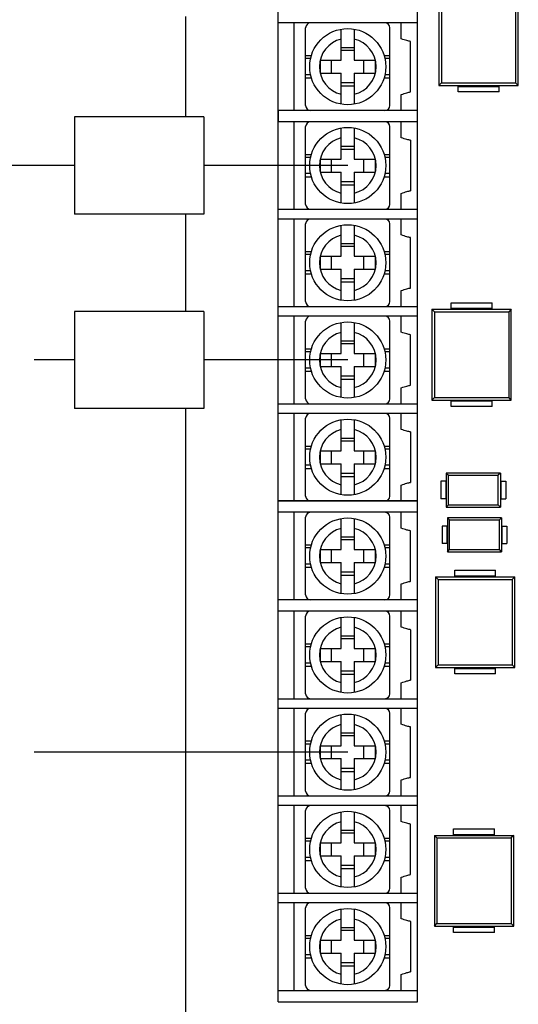
# Model space of a CAD drawing. Units: inches. Extents: x 102.8 to 122.5, y -10.4 to 5.9.
# Drawn here: x 119.3 to 120.8, y -5.9 to -2.9 of the extents above; entities that cross this region are included whole.
import ezdxf

# ---------------------------------------------------------------- set-up
doc = ezdxf.new("R2010")
doc.units = ezdxf.units.IN
doc.header["$MEASUREMENT"] = 0
doc.layers.add('ECAD_DO214ABN', color=7, linetype='Continuous')
doc.layers.add('ECAD_DO214AC', color=7, linetype='Continuous')

msp = doc.modelspace()

# ---------------------------------------------------------------- linework, layer by layer
at = {"color": 7, "linetype": 'Continuous'}
for p, q in [((120.081, -5.8926), (120.081, -1.0226)), ((120.511, -5.8926), (120.511, -1.0226)), ((120.511, -2.8726), (120.081, -2.8726)), ((120.131, -3.1426), (120.131, -2.8726)), ((120.461, -2.9216), (120.461, -2.8726)), ((120.166, -3.1276), (120.166, -2.8876)), ((120.276, -2.9876), (120.276, -2.8918)), ((120.316, -2.8918), (120.316, -2.9876)), ((120.426, -3.1276), (120.426, -2.8876)), ((120.166, -2.9731), (120.1836, -2.9731)), ((120.276, -2.9483), (120.316, -2.9483)), ((120.316, -2.9576), (120.276, -2.9576)), ((120.4083, -2.9731), (120.426, -2.9731)), ((120.1812, -2.9826), (120.166, -2.9826)), ((120.2113, -2.9876), (120.2113, -3.0276)), ((120.2113, -2.9876), (120.276, -2.9876)), ((120.246, -3.0276), (120.246, -2.9876)), ((120.316, -2.9876), (120.3806, -2.9876)), ((120.346, -3.0276), (120.346, -2.9876)), ((120.3806, -2.9876), (120.3806, -3.0276)), ((120.426, -2.9826), (120.4107, -2.9826)), ((120.1812, -3.0326), (120.166, -3.0326)), ((120.2113, -3.0276), (120.276, -3.0276)), ((120.276, -3.1234), (120.276, -3.0276)), ((120.316, -3.0276), (120.316, -3.1234)), ((120.316, -3.0276), (120.3806, -3.0276)), ((120.426, -3.0326), (120.4107, -3.0326)), ((120.166, -3.0421), (120.1836, -3.0421)), ((120.316, -3.0576), (120.276, -3.0576)), ((120.276, -3.0668), (120.316, -3.0668)), ((120.4083, -3.0421), (120.426, -3.0421)), ((120.461, -3.1426), (120.461, -3.0935)), ((120.511, -3.1426), (120.081, -3.1426)), ((120.511, -3.1776), (120.081, -3.1776)), ((120.131, -3.4476), (120.131, -3.1776)), ((120.461, -3.2266), (120.461, -3.1776)), ((120.166, -3.4326), (120.166, -3.1926)), ((120.276, -3.2926), (120.276, -3.1968)), ((120.316, -3.1968), (120.316, -3.2926)), ((120.426, -3.4326), (120.426, -3.1926)), ((120.166, -3.2781), (120.1836, -3.2781)), ((120.276, -3.2533), (120.316, -3.2533)), ((120.316, -3.2626), (120.276, -3.2626)), ((120.4083, -3.2781), (120.426, -3.2781)), ((120.1812, -3.2876), (120.166, -3.2876)), ((120.2113, -3.2926), (120.2113, -3.3326)), ((120.2113, -3.2926), (120.276, -3.2926)), ((120.246, -3.3326), (120.246, -3.2926)), ((120.316, -3.2926), (120.3806, -3.2926)), ((120.346, -3.3326), (120.346, -3.2926)), ((120.3806, -3.2926), (120.3806, -3.3326)), ((120.426, -3.2876), (120.4107, -3.2876)), ((120.1812, -3.3376), (120.166, -3.3376)), ((120.2113, -3.3326), (120.276, -3.3326)), ((120.276, -3.4284), (120.276, -3.3326)), ((120.316, -3.3326), (120.316, -3.4284)), ((120.316, -3.3326), (120.3806, -3.3326)), ((120.426, -3.3376), (120.4107, -3.3376)), ((120.166, -3.3471), (120.1836, -3.3471)), ((120.316, -3.3626), (120.276, -3.3626)), ((120.276, -3.3718), (120.316, -3.3718)), ((120.4083, -3.3471), (120.426, -3.3471)), ((120.461, -3.4476), (120.461, -3.3985)), ((120.081, -3.4476), (120.511, -3.4476)), ((120.511, -3.4776), (120.081, -3.4776)), ((120.131, -3.7476), (120.131, -3.4776)), ((120.166, -3.7326), (120.166, -3.4926)), ((120.426, -3.7326), (120.426, -3.4926)), ((120.461, -3.5266), (120.461, -3.4776)), ((120.276, -3.5926), (120.276, -3.4968)), ((120.316, -3.4968), (120.316, -3.5926)), ((120.276, -3.5533), (120.316, -3.5533)), ((120.166, -3.5781), (120.1836, -3.5781)), ((120.316, -3.5626), (120.276, -3.5626)), ((120.4083, -3.5781), (120.426, -3.5781)), ((120.1812, -3.5876), (120.166, -3.5876)), ((120.2113, -3.5926), (120.2113, -3.6326)), ((120.2113, -3.5926), (120.276, -3.5926)), ((120.246, -3.6326), (120.246, -3.5926)), ((120.316, -3.5926), (120.3806, -3.5926)), ((120.346, -3.6326), (120.346, -3.5926)), ((120.3806, -3.5926), (120.3806, -3.6326)), ((120.426, -3.5876), (120.4107, -3.5876)), ((120.1812, -3.6376), (120.166, -3.6376)), ((120.2113, -3.6326), (120.276, -3.6326)), ((120.276, -3.7284), (120.276, -3.6326)), ((120.316, -3.6326), (120.316, -3.7284)), ((120.316, -3.6326), (120.3806, -3.6326)), ((120.426, -3.6376), (120.4107, -3.6376)), ((120.166, -3.6471), (120.1836, -3.6471)), ((120.316, -3.6626), (120.276, -3.6626)), ((120.276, -3.6718), (120.316, -3.6718)), ((120.4083, -3.6471), (120.426, -3.6471)), ((120.461, -3.7476), (120.461, -3.6985)), ((120.081, -3.7476), (120.511, -3.7476)), ((120.511, -3.7776), (120.081, -3.7776)), ((120.131, -4.0476), (120.131, -3.7776)), ((120.166, -4.0326), (120.166, -3.7926)), ((120.276, -3.8926), (120.276, -3.7968)), ((120.316, -3.7968), (120.316, -3.8926)), ((120.426, -4.0326), (120.426, -3.7926)), ((120.461, -3.8266), (120.461, -3.7776)), ((120.276, -3.8533), (120.316, -3.8533)), ((120.166, -3.8781), (120.1836, -3.8781)), ((120.1812, -3.8876), (120.166, -3.8876)), ((120.316, -3.8626), (120.276, -3.8626)), ((120.4083, -3.8781), (120.426, -3.8781)), ((120.426, -3.8876), (120.4107, -3.8876)), ((120.2113, -3.8926), (120.276, -3.8926)), ((120.2113, -3.8926), (120.2113, -3.9326)), ((120.246, -3.9326), (120.246, -3.8926)), ((120.316, -3.8926), (120.3806, -3.8926)), ((120.346, -3.9326), (120.346, -3.8926)), ((120.3806, -3.8926), (120.3806, -3.9326)), ((120.1812, -3.9376), (120.166, -3.9376)), ((120.166, -3.9471), (120.1836, -3.9471)), ((120.2113, -3.9326), (120.276, -3.9326)), ((120.276, -4.0284), (120.276, -3.9326)), ((120.316, -3.9326), (120.3806, -3.9326)), ((120.316, -3.9326), (120.316, -4.0284)), ((120.4083, -3.9471), (120.426, -3.9471)), ((120.426, -3.9376), (120.4107, -3.9376)), ((120.316, -3.9626), (120.276, -3.9626)), ((120.276, -3.9718), (120.316, -3.9718)), ((120.461, -4.0476), (120.461, -3.9985)), ((120.081, -4.0476), (120.511, -4.0476)), ((120.511, -4.0776), (120.081, -4.0776)), ((120.131, -4.3476), (120.131, -4.0776)), ((120.166, -4.3326), (120.166, -4.0926)), ((120.276, -4.1926), (120.276, -4.0968)), ((120.316, -4.0968), (120.316, -4.1926)), ((120.426, -4.3326), (120.426, -4.0926)), ((120.461, -4.1266), (120.461, -4.0776)), ((120.276, -4.1533), (120.316, -4.1533)), ((120.166, -4.1781), (120.1836, -4.1781)), ((120.1812, -4.1876), (120.166, -4.1876)), ((120.316, -4.1626), (120.276, -4.1626)), ((120.4083, -4.1781), (120.426, -4.1781)), ((120.426, -4.1876), (120.4107, -4.1876)), ((120.2113, -4.1926), (120.276, -4.1926)), ((120.2113, -4.1926), (120.2113, -4.2326)), ((120.246, -4.2326), (120.246, -4.1926)), ((120.316, -4.1926), (120.3806, -4.1926)), ((120.346, -4.2326), (120.346, -4.1926)), ((120.3806, -4.1926), (120.3806, -4.2326)), ((120.1812, -4.2376), (120.166, -4.2376)), ((120.166, -4.2471), (120.1836, -4.2471)), ((120.2113, -4.2326), (120.276, -4.2326)), ((120.276, -4.3284), (120.276, -4.2326)), ((120.316, -4.2326), (120.3806, -4.2326)), ((120.316, -4.2326), (120.316, -4.3284)), ((120.4083, -4.2471), (120.426, -4.2471)), ((120.426, -4.2376), (120.4107, -4.2376)), ((120.316, -4.2626), (120.276, -4.2626)), ((120.276, -4.2718), (120.316, -4.2718)), ((120.461, -4.3476), (120.461, -4.2985)), ((120.511, -4.3476), (120.081, -4.3476)), ((120.081, -4.3476), (120.511, -4.3476)), ((120.511, -4.3826), (120.081, -4.3826)), ((120.131, -4.6526), (120.131, -4.3826)), ((120.166, -4.6376), (120.166, -4.3976)), ((120.276, -4.4976), (120.276, -4.4018)), ((120.316, -4.4018), (120.316, -4.4976)), ((120.426, -4.6376), (120.426, -4.3976)), ((120.461, -4.4316), (120.461, -4.3826)), ((120.276, -4.4583), (120.316, -4.4583)), ((120.166, -4.4831), (120.1836, -4.4831)), ((120.1812, -4.4926), (120.166, -4.4926)), ((120.316, -4.4676), (120.276, -4.4676)), ((120.4083, -4.4831), (120.426, -4.4831)), ((120.426, -4.4926), (120.4107, -4.4926)), ((120.2113, -4.4976), (120.2113, -4.5376)), ((120.2113, -4.4976), (120.276, -4.4976)), ((120.246, -4.5376), (120.246, -4.4976)), ((120.316, -4.4976), (120.3806, -4.4976)), ((120.346, -4.5376), (120.346, -4.4976)), ((120.3806, -4.4976), (120.3806, -4.5376)), ((120.1812, -4.5426), (120.166, -4.5426)), ((120.166, -4.5521), (120.1836, -4.5521)), ((120.2113, -4.5376), (120.276, -4.5376)), ((120.276, -4.6334), (120.276, -4.5376)), ((120.316, -4.5376), (120.316, -4.6334)), ((120.316, -4.5376), (120.3806, -4.5376)), ((120.4083, -4.5521), (120.426, -4.5521)), ((120.426, -4.5426), (120.4107, -4.5426)), ((120.316, -4.5676), (120.276, -4.5676)), ((120.276, -4.5768), (120.316, -4.5768)), ((120.461, -4.6526), (120.461, -4.6035)), ((120.511, -4.6526), (120.081, -4.6526)), ((120.511, -4.6876), (120.081, -4.6876)), ((120.131, -4.9576), (120.131, -4.6876)), ((120.166, -4.9426), (120.166, -4.7026)), ((120.276, -4.8026), (120.276, -4.7068)), ((120.316, -4.7068), (120.316, -4.8026)), ((120.426, -4.9426), (120.426, -4.7026)), ((120.461, -4.7366), (120.461, -4.6876)), ((120.276, -4.7633), (120.316, -4.7633)), ((120.166, -4.7881), (120.1836, -4.7881)), ((120.1812, -4.7976), (120.166, -4.7976)), ((120.316, -4.7726), (120.276, -4.7726)), ((120.4083, -4.7881), (120.426, -4.7881)), ((120.426, -4.7976), (120.4107, -4.7976)), ((120.2113, -4.8026), (120.2113, -4.8426)), ((120.2113, -4.8026), (120.276, -4.8026)), ((120.246, -4.8426), (120.246, -4.8026)), ((120.316, -4.8026), (120.3806, -4.8026)), ((120.346, -4.8426), (120.346, -4.8026)), ((120.3806, -4.8026), (120.3806, -4.8426)), ((120.1812, -4.8476), (120.166, -4.8476)), ((120.166, -4.8571), (120.1836, -4.8571)), ((120.2113, -4.8426), (120.276, -4.8426)), ((120.276, -4.9384), (120.276, -4.8426)), ((120.316, -4.8426), (120.316, -4.9384)), ((120.316, -4.8426), (120.3806, -4.8426)), ((120.4083, -4.8571), (120.426, -4.8571)), ((120.426, -4.8476), (120.4107, -4.8476)), ((120.316, -4.8726), (120.276, -4.8726)), ((120.276, -4.8818), (120.316, -4.8818)), ((120.461, -4.9576), (120.461, -4.9085)), ((120.081, -4.9576), (120.511, -4.9576)), ((120.511, -4.9876), (120.081, -4.9876)), ((120.131, -5.2576), (120.131, -4.9876)), ((120.166, -5.2426), (120.166, -5.0026)), ((120.276, -5.1026), (120.276, -5.0068)), ((120.316, -5.0068), (120.316, -5.1026)), ((120.426, -5.2426), (120.426, -5.0026)), ((120.461, -5.0366), (120.461, -4.9876)), ((120.276, -5.0633), (120.316, -5.0633)), ((120.316, -5.0726), (120.276, -5.0726)), ((120.166, -5.0881), (120.1836, -5.0881)), ((120.1812, -5.0976), (120.166, -5.0976)), ((120.2113, -5.1026), (120.2113, -5.1426)), ((120.2113, -5.1026), (120.276, -5.1026)), ((120.246, -5.1426), (120.246, -5.1026)), ((120.316, -5.1026), (120.3806, -5.1026)), ((120.346, -5.1426), (120.346, -5.1026)), ((120.3806, -5.1026), (120.3806, -5.1426)), ((120.4083, -5.0881), (120.426, -5.0881)), ((120.426, -5.0976), (120.4107, -5.0976)), ((120.1812, -5.1476), (120.166, -5.1476)), ((120.166, -5.1571), (120.1836, -5.1571)), ((120.2113, -5.1426), (120.276, -5.1426)), ((120.276, -5.2384), (120.276, -5.1426)), ((120.316, -5.1426), (120.316, -5.2384)), ((120.316, -5.1426), (120.3806, -5.1426)), ((120.4083, -5.1571), (120.426, -5.1571)), ((120.426, -5.1476), (120.4107, -5.1476)), ((120.316, -5.1726), (120.276, -5.1726)), ((120.276, -5.1818), (120.316, -5.1818)), ((120.461, -5.2576), (120.461, -5.2085)), ((120.081, -5.2576), (120.511, -5.2576)), ((120.511, -5.2876), (120.081, -5.2876)), ((120.131, -5.5576), (120.131, -5.2876)), ((120.166, -5.5426), (120.166, -5.3026)), ((120.276, -5.4026), (120.276, -5.3068)), ((120.316, -5.3068), (120.316, -5.4026)), ((120.426, -5.5426), (120.426, -5.3026)), ((120.461, -5.3366), (120.461, -5.2876)), ((120.276, -5.3633), (120.316, -5.3633)), ((120.316, -5.3726), (120.276, -5.3726)), ((120.166, -5.3881), (120.1836, -5.3881)), ((120.1812, -5.3976), (120.166, -5.3976)), ((120.2113, -5.4026), (120.276, -5.4026)), ((120.2113, -5.4026), (120.2113, -5.4426)), ((120.246, -5.4426), (120.246, -5.4026)), ((120.316, -5.4026), (120.3806, -5.4026)), ((120.346, -5.4426), (120.346, -5.4026)), ((120.3806, -5.4026), (120.3806, -5.4426)), ((120.4083, -5.3881), (120.426, -5.3881)), ((120.426, -5.3976), (120.4107, -5.3976)), ((120.1812, -5.4476), (120.166, -5.4476)), ((120.166, -5.4571), (120.1836, -5.4571)), ((120.2113, -5.4426), (120.276, -5.4426)), ((120.276, -5.5384), (120.276, -5.4426)), ((120.316, -5.4426), (120.3806, -5.4426)), ((120.316, -5.4426), (120.316, -5.5384)), ((120.4083, -5.4571), (120.426, -5.4571)), ((120.426, -5.4476), (120.4107, -5.4476)), ((120.316, -5.4726), (120.276, -5.4726)), ((120.276, -5.4818), (120.316, -5.4818)), ((120.461, -5.5576), (120.461, -5.5085)), ((120.081, -5.5576), (120.511, -5.5576)), ((120.511, -5.5876), (120.081, -5.5876)), ((120.131, -5.8576), (120.131, -5.5876)), ((120.461, -5.6366), (120.461, -5.5876)), ((120.166, -5.8426), (120.166, -5.6026)), ((120.276, -5.7026), (120.276, -5.6068)), ((120.316, -5.6068), (120.316, -5.7026)), ((120.426, -5.8426), (120.426, -5.6026)), ((120.276, -5.6633), (120.316, -5.6633)), ((120.316, -5.6726), (120.276, -5.6726)), ((120.166, -5.6881), (120.1836, -5.6881)), ((120.1812, -5.6976), (120.166, -5.6976)), ((120.2113, -5.7026), (120.276, -5.7026)), ((120.2113, -5.7026), (120.2113, -5.7426)), ((120.246, -5.7426), (120.246, -5.7026)), ((120.316, -5.7026), (120.3806, -5.7026)), ((120.346, -5.7426), (120.346, -5.7026)), ((120.3806, -5.7026), (120.3806, -5.7426)), ((120.4083, -5.6881), (120.426, -5.6881)), ((120.426, -5.6976), (120.4107, -5.6976)), ((120.1812, -5.7476), (120.166, -5.7476)), ((120.166, -5.7571), (120.1836, -5.7571)), ((120.2113, -5.7426), (120.276, -5.7426)), ((120.276, -5.8384), (120.276, -5.7426)), ((120.316, -5.7426), (120.3806, -5.7426)), ((120.316, -5.7426), (120.316, -5.8384)), ((120.4083, -5.7571), (120.426, -5.7571)), ((120.426, -5.7476), (120.4107, -5.7476)), ((120.316, -5.7726), (120.276, -5.7726)), ((120.276, -5.7818), (120.316, -5.7818)), ((120.461, -5.8576), (120.461, -5.8085)), ((120.081, -5.8576), (120.511, -5.8576)), ((120.081, -5.8926), (120.511, -5.8926))]:
    msp.add_line(p, q, dxfattribs=at)
for p, q in [((119.796, -3.1626), (119.796, -2.8526)), ((120.4896, -3.0855), (120.4896, -2.9297)), ((120.081, -3.1426), (120.081, -3.1776)), ((119.8522, -3.1626), (119.4522, -3.1626)), ((119.4522, -3.1626), (119.4522, -3.4626)), ((119.8522, -3.1626), (119.8522, -3.4626)), ((120.4896, -3.2347), (120.4894, -3.3905)), ((119.4522, -3.3126), (118.6458, -3.3126)), ((120.296, -3.3126), (119.8522, -3.3126)), ((119.8522, -3.4626), (119.4522, -3.4626)), ((119.796, -3.7626), (119.796, -3.4626)), ((120.4896, -3.6905), (120.4894, -3.5347)), ((119.8522, -3.7626), (119.4522, -3.7626)), ((119.4522, -3.7626), (119.4522, -4.0626)), ((119.8522, -3.7626), (119.8522, -4.0626)), ((120.4896, -3.9905), (120.4896, -3.8347)), ((119.4522, -3.9126), (119.3283, -3.9126)), ((120.296, -3.9126), (119.8522, -3.9126)), ((119.8522, -4.0626), (119.4522, -4.0626)), ((119.796, -6.3086), (119.796, -4.0626)), ((120.4896, -4.1347), (120.4896, -4.2905)), ((120.4896, -4.5955), (120.4896, -4.4397)), ((120.4896, -4.7447), (120.4894, -4.9005)), ((120.4896, -5.2005), (120.4894, -5.0447)), ((120.296, -5.1226), (119.3283, -5.1226)), ((120.4896, -5.5005), (120.4896, -5.3447)), ((120.4896, -5.6447), (120.4896, -5.8005))]:
    msp.add_line(p, q)
at = {"color": 3, "linetype": 'Continuous'}
for points in [[(120.4896, -2.9297), (120.4894, -2.9297), (120.4884, -2.9295), (120.4867, -2.9292), (120.4845, -2.9287), (120.4817, -2.9281), (120.4784, -2.9272), (120.4746, -2.9261), (120.4704, -2.9248), (120.4657, -2.9233), (120.461, -2.9216)], [(120.461, -3.0935), (120.4657, -3.0919), (120.4704, -3.0904), (120.4746, -3.0891), (120.4784, -3.088), (120.4817, -3.0871), (120.4845, -3.0864), (120.4867, -3.0859), (120.4884, -3.0856), (120.4894, -3.0855), (120.4896, -3.0855)], [(120.4896, -3.2347), (120.4894, -3.2347), (120.4884, -3.2345), (120.4867, -3.2342), (120.4845, -3.2337), (120.4817, -3.2331), (120.4784, -3.2322), (120.4746, -3.2311), (120.4704, -3.2298), (120.4657, -3.2283), (120.461, -3.2266)], [(120.461, -3.3985), (120.4657, -3.3969), (120.4704, -3.3954), (120.4746, -3.3941), (120.4784, -3.393), (120.4817, -3.3921), (120.4845, -3.3914), (120.4867, -3.3909), (120.4884, -3.3906), (120.4894, -3.3905), (120.4896, -3.3905)], [(120.4896, -3.5347), (120.4894, -3.5347), (120.4884, -3.5345), (120.4867, -3.5342), (120.4845, -3.5337), (120.4817, -3.5331), (120.4784, -3.5322), (120.4746, -3.5311), (120.4704, -3.5298), (120.4657, -3.5283), (120.461, -3.5266)], [(120.461, -3.6985), (120.4657, -3.6969), (120.4704, -3.6954), (120.4746, -3.6941), (120.4784, -3.693), (120.4817, -3.6921), (120.4845, -3.6914), (120.4867, -3.6909), (120.4884, -3.6906), (120.4894, -3.6905), (120.4896, -3.6905)], [(120.4896, -3.8347), (120.4894, -3.8347), (120.4884, -3.8345), (120.4867, -3.8342), (120.4845, -3.8337), (120.4817, -3.8331), (120.4784, -3.8322), (120.4746, -3.8311), (120.4704, -3.8298), (120.4657, -3.8283), (120.461, -3.8266)], [(120.461, -3.9985), (120.4657, -3.9969), (120.4704, -3.9954), (120.4746, -3.9941), (120.4784, -3.993), (120.4817, -3.9921), (120.4845, -3.9914), (120.4867, -3.9909), (120.4884, -3.9906), (120.4894, -3.9905), (120.4896, -3.9905)], [(120.4896, -4.1347), (120.4894, -4.1347), (120.4884, -4.1345), (120.4867, -4.1342), (120.4845, -4.1337), (120.4817, -4.1331), (120.4784, -4.1322), (120.4746, -4.1311), (120.4704, -4.1298), (120.4657, -4.1283), (120.461, -4.1266)], [(120.461, -4.2985), (120.4657, -4.2969), (120.4704, -4.2954), (120.4746, -4.2941), (120.4784, -4.293), (120.4817, -4.2921), (120.4845, -4.2914), (120.4867, -4.2909), (120.4884, -4.2906), (120.4894, -4.2905), (120.4896, -4.2905)], [(120.4896, -4.4397), (120.4894, -4.4397), (120.4884, -4.4395), (120.4867, -4.4392), (120.4845, -4.4387), (120.4817, -4.4381), (120.4784, -4.4372), (120.4746, -4.4361), (120.4704, -4.4348), (120.4657, -4.4333), (120.461, -4.4316)], [(120.461, -4.6035), (120.4657, -4.6019), (120.4704, -4.6004), (120.4746, -4.5991), (120.4784, -4.598), (120.4817, -4.5971), (120.4845, -4.5964), (120.4867, -4.5959), (120.4884, -4.5956), (120.4894, -4.5955), (120.4896, -4.5955)], [(120.4896, -4.7447), (120.4894, -4.7447), (120.4884, -4.7445), (120.4867, -4.7442), (120.4845, -4.7437), (120.4817, -4.7431), (120.4784, -4.7422), (120.4746, -4.7411), (120.4704, -4.7398), (120.4657, -4.7383), (120.461, -4.7366)], [(120.461, -4.9085), (120.4657, -4.9069), (120.4704, -4.9054), (120.4746, -4.9041), (120.4784, -4.903), (120.4817, -4.9021), (120.4845, -4.9014), (120.4867, -4.9009), (120.4884, -4.9006), (120.4894, -4.9005), (120.4896, -4.9005)], [(120.4896, -5.0447), (120.4894, -5.0447), (120.4884, -5.0445), (120.4867, -5.0442), (120.4845, -5.0437), (120.4817, -5.0431), (120.4784, -5.0422), (120.4746, -5.0411), (120.4704, -5.0398), (120.4657, -5.0383), (120.461, -5.0366)], [(120.461, -5.2085), (120.4657, -5.2069), (120.4704, -5.2054), (120.4746, -5.2041), (120.4784, -5.203), (120.4817, -5.2021), (120.4845, -5.2014), (120.4867, -5.2009), (120.4884, -5.2006), (120.4894, -5.2005), (120.4896, -5.2005)], [(120.4896, -5.3447), (120.4894, -5.3447), (120.4884, -5.3445), (120.4867, -5.3442), (120.4845, -5.3437), (120.4817, -5.3431), (120.4784, -5.3422), (120.4746, -5.3411), (120.4704, -5.3398), (120.4657, -5.3383), (120.461, -5.3366)], [(120.461, -5.5085), (120.4657, -5.5069), (120.4704, -5.5054), (120.4746, -5.5041), (120.4784, -5.503), (120.4817, -5.5021), (120.4845, -5.5014), (120.4867, -5.5009), (120.4884, -5.5006), (120.4894, -5.5005), (120.4896, -5.5005)], [(120.4896, -5.6447), (120.4894, -5.6447), (120.4884, -5.6445), (120.4867, -5.6442), (120.4845, -5.6437), (120.4817, -5.6431), (120.4784, -5.6422), (120.4746, -5.6411), (120.4704, -5.6398), (120.4657, -5.6383), (120.461, -5.6366)], [(120.461, -5.8085), (120.4657, -5.8069), (120.4704, -5.8054), (120.4746, -5.8041), (120.4784, -5.803), (120.4817, -5.8021), (120.4845, -5.8014), (120.4867, -5.8009), (120.4884, -5.8006), (120.4894, -5.8005), (120.4896, -5.8005)]]:
    msp.add_lwpolyline(points, dxfattribs=at)
at = {"color": 7, "linetype": 'Continuous'}
for centre in [(120.296, -3.0076), (120.296, -3.3126), (120.296, -3.6126), (120.296, -3.9126), (120.296, -4.2126), (120.296, -4.5176), (120.296, -4.8226), (120.296, -5.1226), (120.296, -5.4226), (120.296, -5.7226)]:
    msp.add_circle(centre, 0.1175, dxfattribs=at)
for centre, radius, start, end in [((120.181, -2.8876), 0.015, 90, 180), ((120.411, -2.8876), 0.015, 0, 90), ((120.296, -3.0076), 0.0875, 103.213, 256.787), ((120.296, -3.0076), 0.0875, 283.213, 76.787), ((120.181, -3.1276), 0.015, 180, 270), ((120.411, -3.1276), 0.015, 270, 0), ((120.181, -3.1926), 0.015, 90, 180), ((120.411, -3.1926), 0.015, 0, 90), ((120.296, -3.3126), 0.0875, 103.213, 256.787), ((120.296, -3.3126), 0.0875, 283.213, 76.787), ((120.181, -3.4326), 0.015, 180, 270), ((120.411, -3.4326), 0.015, 270, 0), ((120.181, -3.4926), 0.015, 90, 180), ((120.411, -3.4926), 0.015, 0, 90), ((120.296, -3.6126), 0.0875, 103.213, 256.787), ((120.296, -3.6126), 0.0875, 283.213, 76.787), ((120.181, -3.7326), 0.015, 180, 270), ((120.411, -3.7326), 0.015, 270, 0), ((120.181, -3.7926), 0.015, 90, 180), ((120.411, -3.7926), 0.015, 0, 90), ((120.296, -3.9126), 0.0875, 103.213, 256.787), ((120.296, -3.9126), 0.0875, 283.213, 76.787), ((120.181, -4.0326), 0.015, 180, 270), ((120.411, -4.0326), 0.015, 270, 0), ((120.181, -4.0926), 0.015, 90, 180), ((120.411, -4.0926), 0.015, 0, 90), ((120.296, -4.2126), 0.0875, 103.213, 256.787), ((120.296, -4.2126), 0.0875, 283.213, 76.787), ((120.181, -4.3326), 0.015, 180, 270), ((120.411, -4.3326), 0.015, 270, 0), ((120.181, -4.3976), 0.015, 90, 180), ((120.411, -4.3976), 0.015, 0, 90), ((120.296, -4.5176), 0.0875, 103.213, 256.787), ((120.296, -4.5176), 0.0875, 283.213, 76.787), ((120.181, -4.6376), 0.015, 180, 270), ((120.411, -4.6376), 0.015, 270, 0), ((120.181, -4.7026), 0.015, 90, 180), ((120.411, -4.7026), 0.015, 0, 90), ((120.296, -4.8226), 0.0875, 103.213, 256.787), ((120.296, -4.8226), 0.0875, 283.213, 76.787), ((120.181, -4.9426), 0.015, 180, 270), ((120.411, -4.9426), 0.015, 270, 0), ((120.181, -5.0026), 0.015, 90, 180), ((120.411, -5.0026), 0.015, 0, 90), ((120.296, -5.1226), 0.0875, 103.213, 256.787), ((120.296, -5.1226), 0.0875, 283.213, 76.787), ((120.181, -5.2426), 0.015, 180, 270), ((120.411, -5.2426), 0.015, 270, 0), ((120.181, -5.3026), 0.015, 90, 180), ((120.411, -5.3026), 0.015, 0, 90), ((120.296, -5.4226), 0.0875, 103.213, 256.787), ((120.296, -5.4226), 0.0875, 283.213, 76.787), ((120.181, -5.5426), 0.015, 180, 270), ((120.411, -5.5426), 0.015, 270, 0), ((120.181, -5.6026), 0.015, 90, 180), ((120.411, -5.6026), 0.015, 0, 90), ((120.296, -5.7226), 0.0875, 103.213, 256.787), ((120.296, -5.7226), 0.0875, 283.213, 76.787), ((120.181, -5.8426), 0.015, 180, 270), ((120.411, -5.8426), 0.015, 270, 0)]:
    msp.add_arc(centre, radius, start, end, dxfattribs=at)
at = {"layer": 'ECAD_DO214ABN', "color": 7, "linetype": 'Continuous'}
for p, q in [((120.5776, -2.7854), (120.5776, -3.0654)), ((120.5857, -2.7935), (120.5857, -3.0572)), ((120.8144, -2.7935), (120.8144, -3.0572)), ((120.8226, -3.0654), (120.8226, -2.7854)), ((120.5776, -3.0654), (120.5857, -3.0572)), ((120.5776, -3.0654), (120.8226, -3.0654)), ((120.5857, -3.0572), (120.8144, -3.0572)), ((120.6371, -3.0854), (120.6371, -3.0654)), ((120.6371, -3.0684), (120.7631, -3.0684)), ((120.7631, -3.0854), (120.7631, -3.0654)), ((120.8226, -3.0654), (120.8144, -3.0572)), ((120.7631, -3.0854), (120.6371, -3.0854)), ((120.6155, -3.7361), (120.7415, -3.7361)), ((120.6155, -3.7561), (120.6155, -3.7361)), ((120.7415, -3.7561), (120.7415, -3.7361)), ((120.556, -3.7561), (120.5642, -3.7643)), ((120.556, -3.7561), (120.801, -3.7561)), ((120.556, -3.7561), (120.556, -4.0361)), ((120.5642, -3.7643), (120.7928, -3.7643)), ((120.5642, -3.7643), (120.5642, -4.028)), ((120.6155, -3.7531), (120.7415, -3.7531)), ((120.801, -3.7561), (120.7928, -3.7643)), ((120.7928, -3.7643), (120.7928, -4.028)), ((120.801, -4.0361), (120.801, -3.7561)), ((120.556, -4.0361), (120.5642, -4.028)), ((120.556, -4.0361), (120.801, -4.0361)), ((120.5642, -4.028), (120.7928, -4.028)), ((120.6155, -4.0561), (120.6155, -4.0361)), ((120.6155, -4.0391), (120.7415, -4.0391)), ((120.7415, -4.0561), (120.7415, -4.0361)), ((120.801, -4.0361), (120.7928, -4.028)), ((120.7415, -4.0561), (120.6155, -4.0561)), ((120.5668, -4.5813), (120.575, -4.5894)), ((120.5668, -4.5813), (120.8118, -4.5813)), ((120.5668, -4.5813), (120.5668, -4.8613)), ((120.6263, -4.5613), (120.7523, -4.5613)), ((120.6263, -4.5813), (120.6263, -4.5613)), ((120.6263, -4.5783), (120.7523, -4.5783)), ((120.7523, -4.5813), (120.7523, -4.5613)), ((120.8118, -4.5813), (120.8036, -4.5894)), ((120.8118, -4.8613), (120.8118, -4.5813)), ((120.575, -4.5894), (120.8036, -4.5894)), ((120.575, -4.5894), (120.575, -4.8531)), ((120.8036, -4.5894), (120.8036, -4.8531)), ((120.5668, -4.8613), (120.575, -4.8531)), ((120.575, -4.8531), (120.8036, -4.8531)), ((120.8118, -4.8613), (120.8036, -4.8531)), ((120.5668, -4.8613), (120.8118, -4.8613)), ((120.6263, -4.8813), (120.6263, -4.8613)), ((120.6263, -4.8643), (120.7523, -4.8643)), ((120.7523, -4.8813), (120.6263, -4.8813)), ((120.7523, -4.8813), (120.7523, -4.8613)), ((120.6229, -5.3593), (120.7489, -5.3593)), ((120.6229, -5.3793), (120.6229, -5.3593)), ((120.6229, -5.3763), (120.7489, -5.3763)), ((120.7489, -5.3793), (120.7489, -5.3593)), ((120.5634, -5.3793), (120.5715, -5.3874)), ((120.5634, -5.3793), (120.8084, -5.3793)), ((120.5634, -5.3793), (120.5634, -5.6593)), ((120.5715, -5.3874), (120.8002, -5.3874)), ((120.5715, -5.3874), (120.5715, -5.6511)), ((120.8084, -5.3793), (120.8002, -5.3874)), ((120.8002, -5.3874), (120.8002, -5.6511)), ((120.8084, -5.6593), (120.8084, -5.3793)), ((120.5634, -5.6593), (120.5715, -5.6511)), ((120.5634, -5.6593), (120.8084, -5.6593)), ((120.5715, -5.6511), (120.8002, -5.6511)), ((120.6229, -5.6793), (120.6229, -5.6593)), ((120.6229, -5.6623), (120.7489, -5.6623)), ((120.7489, -5.6793), (120.6229, -5.6793)), ((120.7489, -5.6793), (120.7489, -5.6593)), ((120.8084, -5.6593), (120.8002, -5.6511))]:
    msp.add_line(p, q, dxfattribs=at)
at = {"layer": 'ECAD_DO214AC', "color": 7, "linetype": 'Continuous'}
for p, q in [((120.6003, -4.2614), (120.6069, -4.2681)), ((120.7673, -4.2614), (120.6003, -4.2614)), ((120.6003, -4.2614), (120.6003, -4.3664)), ((120.6069, -4.2681), (120.7606, -4.2681)), ((120.6069, -4.3598), (120.6069, -4.2681)), ((120.7673, -4.2614), (120.7606, -4.2681)), ((120.7606, -4.3598), (120.7606, -4.2681)), ((120.7673, -4.2614), (120.7673, -4.3664)), ((120.6003, -4.2869), (120.5838, -4.2869)), ((120.5838, -4.2869), (120.5838, -4.3409)), ((120.5988, -4.2869), (120.5988, -4.3409)), ((120.7673, -4.2869), (120.7838, -4.2869)), ((120.7688, -4.2869), (120.7688, -4.3409)), ((120.7838, -4.2869), (120.7838, -4.3409)), ((120.6003, -4.3409), (120.5838, -4.3409)), ((120.7673, -4.3409), (120.7838, -4.3409)), ((120.6003, -4.3664), (120.6069, -4.3598)), ((120.6003, -4.3664), (120.7673, -4.3664)), ((120.6069, -4.3598), (120.7606, -4.3598)), ((120.7673, -4.3664), (120.7606, -4.3598)), ((120.6037, -4.3995), (120.6104, -4.4061)), ((120.7707, -4.3995), (120.6037, -4.3995)), ((120.6037, -4.3995), (120.6037, -4.5045)), ((120.7707, -4.3995), (120.7641, -4.4061)), ((120.7707, -4.3995), (120.7707, -4.5045)), ((120.6037, -4.425), (120.5872, -4.425)), ((120.5872, -4.425), (120.5872, -4.479)), ((120.6022, -4.425), (120.6022, -4.479)), ((120.6104, -4.4061), (120.7641, -4.4061)), ((120.6104, -4.4978), (120.6104, -4.4061)), ((120.7641, -4.4978), (120.7641, -4.4061)), ((120.7707, -4.425), (120.7872, -4.425)), ((120.7722, -4.425), (120.7722, -4.479)), ((120.7872, -4.425), (120.7872, -4.479)), ((120.6037, -4.479), (120.5872, -4.479)), ((120.7707, -4.479), (120.7872, -4.479)), ((120.6037, -4.5045), (120.6104, -4.4978)), ((120.6037, -4.5045), (120.7707, -4.5045)), ((120.6104, -4.4978), (120.7641, -4.4978)), ((120.7707, -4.5045), (120.7641, -4.4978))]:
    msp.add_line(p, q, dxfattribs=at)

doc.saveas('drawing.dxf')
